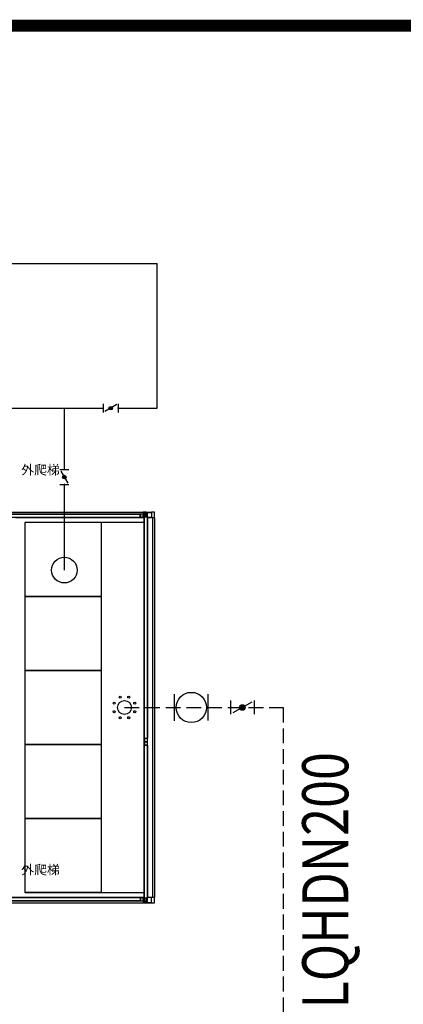
# Model space of a CAD drawing. Extents: x -14350 to 1227346, y -381933 to 34214.
# Drawn here: x 247319 to 253811, y -236348 to -219686 of the extents above; entities that cross this region are included whole.
import ezdxf
from ezdxf.enums import TextEntityAlignment as Align

# ---------------------------------------------------------------- set-up
doc = ezdxf.new("R2010")
doc.units = 0
doc.header["$LTSCALE"] = 1000
doc.header["$MEASUREMENT"] = 0
doc.linetypes.add('DASH', pattern=[0.35, 0.25, -0.1])
doc.layers.get('0').update_dxf_attribs({"linetype": 'CONTINUOUS'})
for name, color, linetype in [('K-说明标注', 70, 'CONTINUOUS'), ('PIPE-空其他水', 11, 'CONTINUOUS'), ('PIPE-空冷却水回水', 80, 'DASH'), ('PUB_TITLE', 4, 'CONTINUOUS'), ('TXT', 94, 'CONTINUOUS'), ('VALVE-空其他水', 7, 'CONTINUOUS'), ('VALVE-空冷却回水', 7, 'CONTINUOUS'), ('图层1', 9, 'CONTINUOUS'), ('地材铺装', 8, 'CONTINUOUS')]:
    doc.layers.add(name, color=color, linetype=linetype)
doc.styles.add('H18', font='txt', dxfattribs={"height": 4.5})
doc.styles.add('K-STANDARD', font='XCSG', dxfattribs={"width": 0.8, "bigfont": 'HZTXT'})

# ---------------------------------------------------------------- blocks, each defined once
blk = doc.blocks.new('$VALVE$00000936')
h = blk.add_hatch(color=256)
h.paths.add_polyline_path([(26, 15, 0.767327), (-30, 0, 0.131652), (-26, -15)])
h.paths.add_polyline_path([(30, 0, 0.131652), (26, 15), (-26, -15, 0.767327)])
for p, q in [((-128, 74), (-128, -74)), ((102, 59), (-102, -59)), ((128, 74), (128, -74))]:
    blk.add_line(p, q)
blk.add_circle((0, 0), 30)
for p in [(-128, 0), (128, 0)]:
    blk.add_point(p)
blk = doc.blocks.new('A2')
at = {"layer": 'PUB_TITLE', "color": 4, "const_width": 200}
blk.add_lwpolyline([(5000, 2000), (116800, 2000), (116800, 82000), (5000, 82000)], close=True, dxfattribs=at)

msp = doc.modelspace()

# ---------------------------------------------------------------- linework, layer by layer
at = {"linetype": 'Continuous'}
for p, q in [((247119, -228021.2), (249409.9, -228021.2)), ((247184.8, -228050.9), (249356.7, -228050.9)), ((249356.7, -228054.6), (247184.8, -228054.6)), ((249356.7, -228050.9), (249356.7, -228054.6)), ((249356.7, -228106.6), (249356.7, -228054.6)), ((249412.4, -228050.9), (249360.4, -228050.9)), ((249411.4, -228055.6), (249361.5, -228055.6)), ((249361.5, -228055.6), (249361.5, -228105.6)), ((249459.5, -228021.2), (249409.9, -228021.2)), ((249409.9, -228021.2), (249409.9, -228050.9)), ((249409.9, -228055.6), (249409.9, -228105.6)), ((249411.4, -228105.6), (249411.4, -228055.6)), ((249416.1, -228106.6), (249416.1, -228054.6)), ((249424.8, -228044.7), (249424.8, -228096.7)), ((249480.5, -228041), (249428.5, -228041)), ((249479.5, -228045.7), (249429.5, -228045.7)), ((249429.5, -228045.7), (249429.5, -228095.7)), ((249429.5, -228095.7), (249479.5, -228095.7)), ((249459.4, -228026.1), (249548.5, -228026.1)), ((249459.5, -228041), (249459.5, -228021.2)), ((249459.5, -228021.2), (249548.5, -228021.2)), ((249459.5, -228095.7), (249459.5, -228045.7)), ((249479.5, -228095.7), (249479.5, -228045.7)), ((249484.2, -228096.7), (249484.2, -228044.7)), ((249598.1, -228021.2), (249548.6, -228021.2)), ((249548.6, -228021.2), (249548.6, -228110.6)), ((249598.1, -228115.3), (249598.1, -228021.2)), ((247184.8, -228106.6), (249356.7, -228106.6)), ((249356.7, -228110.3), (247184.8, -228110.3)), ((247249.2, -228110.6), (249409.9, -228110.6)), ((249417.4, -228194.5), (247403.9, -228194.5)), ((247403.9, -228194.5), (247403.9, -234455.1)), ((248704.1, -228197), (247403.9, -228197)), ((248704.1, -228197), (248704.1, -228194.5)), ((248704.1, -229446.1), (248704.1, -228197)), ((249356.7, -228110.3), (249356.7, -228106.6)), ((249360.4, -228110.3), (249412.4, -228110.3)), ((249361.5, -228105.6), (249411.4, -228105.6)), ((249409.9, -228110.3), (249409.9, -228110.6)), ((249417.4, -228115.3), (249417.4, -228194.5)), ((249424.8, -228115.3), (249417.4, -228115.3)), ((249417.4, -228194.5), (249417.4, -234455.1)), ((249424.8, -231844.9), (249424.8, -228100.4)), ((249424.8, -228100.4), (249428.5, -228100.4)), ((249428.5, -228100.4), (249428.5, -231844.9)), ((249428.5, -228100.4), (249480.5, -228100.4)), ((249480.5, -231844.9), (249480.5, -228100.4)), ((249480.5, -228100.4), (249484.2, -228100.4)), ((249484.2, -228100.4), (249484.2, -231844.9)), ((249548.6, -228110.6), (249484.2, -228110.6)), ((249598.1, -228115.3), (249484.2, -228115.3)), ((249565.9, -228115.3), (249565.9, -234534.4)), ((249598.1, -228115.3), (249598.1, -234534.4)), ((247403.9, -229446.1), (248704.1, -229446.1)), ((248704.1, -229448.6), (247403.9, -229448.6)), ((248704.1, -229448.6), (248704.1, -229446.1)), ((248704.1, -230697.8), (248704.1, -229448.6)), ((247403.9, -230697.8), (248704.1, -230697.8)), ((248704.1, -230700.2), (247403.9, -230700.2)), ((248704.1, -230700.2), (248704.1, -230697.8)), ((248704.1, -231949.4), (248704.1, -230700.2)), ((249424.8, -231844.9), (249428.5, -231844.9)), ((249424.8, -231848.6), (249424.8, -231900.6)), ((249424.8, -231908), (249424.8, -231960)), ((249428.5, -231844.9), (249480.5, -231844.9)), ((249480.5, -231904.3), (249428.5, -231904.3)), ((249429.5, -231849.6), (249429.5, -231899.6)), ((249479.5, -231849.6), (249429.5, -231849.6)), ((249429.5, -231899.6), (249479.5, -231899.6)), ((249479.5, -231909.1), (249429.5, -231909.1)), ((249429.5, -231909.1), (249429.5, -231959)), ((249479.5, -231899.6), (249479.5, -231849.6)), ((249479.5, -231959), (249479.5, -231909.1)), ((249484.2, -231844.9), (249480.5, -231844.9)), ((249484.2, -231900.6), (249484.2, -231848.6)), ((249484.2, -231960), (249484.2, -231908)), ((247403.9, -231949.4), (248704.1, -231949.4)), ((248704.1, -231951.9), (247403.9, -231951.9)), ((248704.1, -231951.9), (248704.1, -231949.4)), ((248704.1, -233201), (248704.1, -231951.9)), ((249424.8, -234549.2), (249424.8, -231963.8)), ((249424.8, -231963.8), (249428.5, -231963.8)), ((249428.5, -231963.8), (249428.5, -234549.2)), ((249428.5, -231963.8), (249480.5, -231963.8)), ((249429.5, -231959), (249479.5, -231959)), ((249480.5, -234549.2), (249480.5, -231963.8)), ((249480.5, -231963.8), (249484.2, -231963.8)), ((249484.2, -231963.8), (249484.2, -234549.2)), ((247403.9, -233201), (248704.1, -233201)), ((248704.1, -233203.5), (247403.9, -233203.5)), ((248704.1, -233203.5), (248704.1, -233201)), ((248704.1, -234452.6), (248704.1, -233203.5)), ((246236.2, -234539.1), (249409.9, -234539.1)), ((246236.3, -234539.3), (249356.7, -234539.3)), ((249356.7, -234543), (246236.3, -234543)), ((246236.3, -234595), (249356.7, -234595)), ((247403.9, -234452.6), (248704.1, -234452.6)), ((247403.9, -234455.1), (249417.4, -234455.1)), ((248704.1, -234455.1), (248704.1, -234452.6)), ((249356.7, -234539.3), (249356.7, -234543)), ((249356.7, -234543), (249356.7, -234595)), ((249356.7, -234595), (249356.7, -234598.7)), ((249412.4, -234539.3), (249360.4, -234539.3)), ((249411.4, -234544.1), (249361.5, -234544.1)), ((249361.5, -234544.1), (249361.5, -234594)), ((249361.5, -234594), (249411.4, -234594)), ((249409.9, -234539.1), (249409.9, -234539.3)), ((249409.9, -234544.1), (249409.9, -234594)), ((249411.4, -234594), (249411.4, -234544.1)), ((249416.1, -234595), (249416.1, -234543)), ((249417.4, -234455.1), (249417.4, -234534.4)), ((249417.4, -234534.4), (249424.8, -234534.4)), ((249424.8, -234549.2), (249428.5, -234549.2)), ((249424.8, -234552.9), (249424.8, -234604.9)), ((249480.5, -234549.2), (249428.5, -234549.2)), ((249429.5, -234554), (249429.5, -234603.9)), ((249479.5, -234554), (249429.5, -234554)), ((249459.5, -234554), (249459.5, -234603.9)), ((249479.5, -234603.9), (249479.5, -234554)), ((249484.2, -234549.2), (249480.5, -234549.2)), ((249484.2, -234534.4), (249598.1, -234534.4)), ((249548.6, -234539.1), (249484.2, -234539.1)), ((249484.2, -234604.9), (249484.2, -234552.9)), ((249548.6, -234628.5), (249548.6, -234539.1)), ((249598.1, -234628.5), (249598.1, -234534.4)), ((239127.5, -234628.5), (249409.9, -234628.5)), ((249356.7, -234598.7), (246236.3, -234598.7)), ((249360.4, -234598.7), (249412.4, -234598.7)), ((249409.9, -234598.7), (249409.9, -234628.5)), ((249409.9, -234628.5), (249459.5, -234628.5)), ((249428.5, -234608.7), (249480.5, -234608.7)), ((249429.5, -234603.9), (249479.5, -234603.9)), ((249459.4, -234623.5), (249548.5, -234623.5)), ((249459.5, -234608.7), (249459.5, -234628.5)), ((249459.5, -234628.5), (249548.5, -234628.5)), ((249548.6, -234628.5), (249598.1, -234628.5))]:
    msp.add_line(p, q, dxfattribs=at)
for p, q in [((249937.8, -231549), (249937.8, -231100.6)), ((250511.6, -231546.5), (250511.6, -231098.1))]:
    msp.add_line(p, q)
msp.add_circle((248075, -229000.3), 217.8)
for centre, start, end in [((249360.4, -228054.6), 90, 180), ((249412.4, -228054.6), 0, 90), ((249428.5, -228044.7), 90, 180), ((249428.5, -228096.7), 180, 270), ((249480.5, -228044.7), 0, 90), ((249480.5, -228096.7), 270, 0), ((249360.4, -228106.6), 180, 270), ((249412.4, -228106.6), 270, 0), ((249428.5, -231848.6), 90, 180), ((249428.5, -231900.6), 180, 270), ((249428.5, -231908), 90, 180), ((249480.5, -231848.6), 0, 90), ((249480.5, -231900.6), 270, 0), ((249480.5, -231908), 0, 90), ((249428.5, -231960), 180, 270), ((249480.5, -231960), 270, 0), ((249360.4, -234543), 90, 180), ((249360.4, -234595), 180, 270), ((249412.4, -234543), 0, 90), ((249412.4, -234595), 270, 0), ((249428.5, -234552.9), 90, 180), ((249480.5, -234552.9), 0, 90), ((249428.5, -234604.9), 180, 270), ((249480.5, -234604.9), 270, 0)]:
    msp.add_arc(centre, 3.71, start, end, dxfattribs=at)
msp.add_ellipse((250224.2, -231324.8), major_axis=(181.2, 181.2), ratio=1, start_param=2.3561945, end_param=8.6393798)
at = {"layer": 'PIPE-空其他水', "linetype": 'Continuous'}
for p, q in [((219591.4, -223809.8), (249645.1, -223809.8)), ((249645.1, -226259.6), (249645.1, -223809.8)), ((246992.3, -226259.6), (248075, -226259.6)), ((248075, -227297.4), (248075, -226259.6)), ((248075, -226259.6), (248732.1, -226259.6)), ((248988.1, -226259.6), (249645.1, -226259.6)), ((248075, -229000.3), (248075, -227553.4))]:
    msp.add_line(p, q, dxfattribs=at)
at = {"layer": 'PIPE-空冷却水回水', "linetype": 'DASH'}
for p in [(249092.5, -231324.8), (251786.4, -244879.9)]:
    msp.add_line(p, (251786.4, -231324.8), dxfattribs=at)
at = {"layer": '图层1', "color": 7, "linetype": 'Continuous'}
for centre, radius in [((248919.6, -231253.2), 17.2), ((249092.5, -231324.8), 117), ((249020.9, -231151.9), 17.2), ((249164.2, -231151.9), 17.2), ((249265.5, -231253.2), 17.2), ((248919.6, -231396.5), 17.2), ((249265.5, -231396.5), 17.2), ((249020.9, -231497.8), 17.2), ((249164.2, -231497.8), 17.2)]:
    msp.add_circle(centre, radius, dxfattribs=at)

# ---------------------------------------------------------------- block references
at = {"layer": 'VALVE-空其他水'}
msp.add_blockref('$VALVE$00000936', (248860.1, -226259.6), dxfattribs=at)
at = {"layer": 'VALVE-空其他水', "rotation": 90}
msp.add_blockref('$VALVE$00000936', (248075, -227425.4), dxfattribs=at)
at = {"layer": 'VALVE-空冷却回水', "xscale": 1.56, "yscale": 1.56, "zscale": 1.56}
msp.add_blockref('$VALVE$00000936', (251087.7, -231324.8), dxfattribs=at)
at = {"layer": '地材铺装', "color": 4}
msp.add_blockref('A2', (158146.4, -301786.1), dxfattribs=at)

# ---------------------------------------------------------------- texts
at = {"layer": 'K-说明标注', "style": 'K-STANDARD', "width": 0.8}
for s, p in [('DN200', (252880.8, -234698)), ('LQH', (252880.8, -236419.4))]:
    msp.add_text(s, height=780, rotation=90, dxfattribs=at).set_placement(p)
at = {"layer": 'TXT', "style": 'H18'}
for p in [(247671.8, -227383.3), (247671.8, -234150.5)]:
    msp.add_text('外爬梯', height=159.57, dxfattribs=at).set_placement(p, align=Align.CENTER)

doc.saveas('drawing.dxf')
